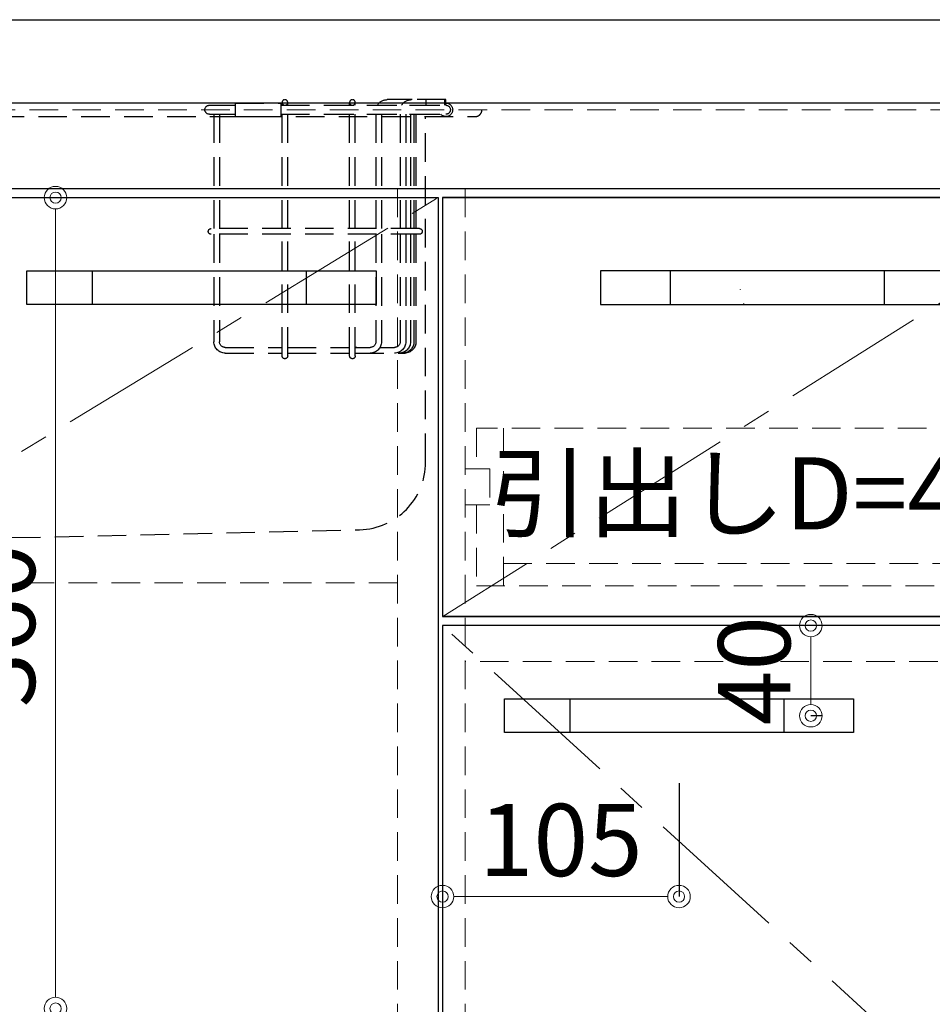
# Model space of a CAD drawing. Units: millimetres. Extents: x 0 to 4200, y 0 to 3227.
# Drawn here: x 959 to 1364, y 1113 to 1550 of the extents above; entities that cross this region are included whole.
import ezdxf

# ---------------------------------------------------------------- set-up
doc = ezdxf.new("R2010")
doc.units = ezdxf.units.MM
for name, pattern in [('CENTER', [50.8, 31.75, -6.35, 6.35, -6.35]), ('DASHED', [19.05, 12.7, -6.35]), ('DOT', [6.35, 0, -6.35])]:
    doc.linetypes.add(name, pattern=pattern)
doc.layers.get('0').update_dxf_attribs({"linetype": 'CONTINUOUS'})
doc.layers.get('DEFPOINTS').update_dxf_attribs({"color": 8, "linetype": 'CONTINUOUS'})
doc.layers.add('外形線', color=3, linetype='CONTINUOUS')
for name, color, linetype, lineweight in [('寸法', 7, 'CONTINUOUS', 9), ('芯線', 8, 'CENTER', 9), ('隠れ線', 6, 'DASHED', 9)]:
    doc.layers.add(name, color=color, linetype=linetype, lineweight=lineweight)
doc.styles.add('32mm文字', font='txt', dxfattribs={"height": 32})
doc.dimstyles.new('32mm寸法', dxfattribs={"dimtxt": 32, "dimasz": 10, "dimexe": 0, "dimexo": 30, "dimgap": 5, "dimtad": 1, "dimdsep": 46, "dimtxsty": '32mm文字', "dimblk": 'ORIGIN2', "dimcen": 5, "dimclrd": 256, "dimclrt": 256, "dimadec": 0, "dimazin": 0, "dimtfac": 1, "dimtmove": 0, "dimatfit": 3, "dimldrblk": 'OPEN30', "dimfxl": 1, "dimlwd": -1, "dimarcsym": 0})

# ---------------------------------------------------------------- blocks, each defined once
blk = doc.blocks.new('_Origin2')
at = {"color": 0, "linetype": 'ByBlock', "lineweight": -2}
blk.add_line((-0.5, 0), (-1, 0), dxfattribs=at)
for radius in [0.5, 0.25]:
    blk.add_circle((0, 0), radius, dxfattribs=at)
blk = doc.blocks.new('*D14')
at = {"layer": 'DEFPOINTS', "color": 0, "transparency": 16777216}
for p in [(956.13, 1471), (974.71, 1471), (918.28, 1111)]:
    blk.add_point(p, dxfattribs=at)
at = {"layer": '寸法', "transparency": 16777216}
blk.add_line((974.71, 1121), (974.71, 1461), dxfattribs=at)
at = {"layer": '寸法', "transparency": 16777216, "xscale": 10, "yscale": 10, "zscale": 10}
for p, rotation in [((974.71, 1471), 90), ((974.71, 1111), 270)]:
    blk.add_blockref('_Origin2', p, dxfattribs=dict(at, rotation=rotation))
at = {"layer": '寸法', "transparency": 16777216, "insert": (953.71, 1281), "char_height": 32, "attachment_point": 5, "rotation": 90, "style": '32mm文字'}
blk.add_mtext('360', dxfattribs=at)
blk = doc.blocks.new('_Open30')
at = {"color": 0, "linetype": 'ByBlock', "lineweight": -2}
for p, q in [((-1, 0.268), (0, 0)), ((0, 0), (-1, -0.268)), ((0, 0), (-1, 0))]:
    blk.add_line(p, q, dxfattribs=at)
blk = doc.blocks.new('*D15')
at = {"layer": 'DEFPOINTS', "color": 0, "transparency": 16777216}
for p in [(1310.02, 1281), (1342.05, 1281), (1344.95, 1241)]:
    blk.add_point(p, dxfattribs=at)
at = {"layer": '寸法', "transparency": 16777216}
blk.add_line((1310.02, 1251), (1310.02, 1271), dxfattribs=at)
at = {"layer": '寸法', "color": 0, "lineweight": -2, "transparency": 16777216}
blk.add_line((1314.95, 1241), (1310.02, 1241), dxfattribs=at)
at = {"layer": '寸法', "transparency": 16777216, "xscale": 10, "yscale": 10, "zscale": 10}
for p, rotation in [((1310.02, 1281), 90), ((1310.02, 1241), 270)]:
    blk.add_blockref('_Origin2', p, dxfattribs=dict(at, rotation=rotation))
at = {"layer": '寸法', "transparency": 16777216, "insert": (1289.02, 1261), "char_height": 32, "attachment_point": 5, "rotation": 90, "style": '32mm文字'}
blk.add_mtext('40', dxfattribs=at)
blk = doc.blocks.new('*D16')
at = {"layer": 'DEFPOINTS', "color": 0, "transparency": 16777216}
for p in [(1146.5, 1241), (1251.5, 1241), (1251.5, 1160.69)]:
    blk.add_point(p, dxfattribs=at)
at = {"layer": '寸法', "color": 0, "lineweight": -2, "transparency": 16777216}
for p, q in [((1146.5, 1211), (1146.5, 1160.69)), ((1251.5, 1211), (1251.5, 1160.69))]:
    blk.add_line(p, q, dxfattribs=at)
at = {"layer": '寸法', "transparency": 16777216}
blk.add_line((1156.5, 1160.69), (1241.5, 1160.69), dxfattribs=at)
at = {"layer": '寸法', "transparency": 16777216, "xscale": 10, "yscale": 10, "zscale": 10, "rotation": 180}
blk.add_blockref('_Origin2', (1146.5, 1160.69), dxfattribs=at)
at = {"layer": '寸法', "transparency": 16777216, "xscale": 10, "yscale": 10, "zscale": 10}
blk.add_blockref('_Origin2', (1251.5, 1160.69), dxfattribs=at)
at = {"layer": '寸法', "transparency": 16777216, "insert": (1199, 1181.69), "char_height": 32, "attachment_point": 5, "style": '32mm文字'}
blk.add_mtext('105', dxfattribs=at)
blk = doc.blocks.new('バスケット前')
at = {"color": 214, "linetype": 'DASHED'}
for p, q in [((-105.5, 58.5), (-90.5, 58.5)), ((-105.5, 56), (-105.5, 58.5)), ((-104.88, 58.5), (-104.88, 56)), ((-96.55, 58.5), (-96.55, 56)), ((-90.5, 58.5), (-79.39, 58.5)), ((-65.25, 56), (-65.25, 57.25)), ((-62.75, 56), (-62.75, 57.25)), ((-35.25, 56), (-35.25, 57.25)), ((-32.75, 56), (-32.75, 57.25)), ((-32.25, 57), (-32.25, 51)), ((-12, 57), (-32.25, 57)), ((-12, 57), (-12, 51)), ((-32.25, 56), (-105.5, 56)), ((-51.98, 56), (-105.5, 56)), ((-0.5, 56), (-12, 56)), ((-32.25, 52), (-105.5, 52)), ((-51.98, 52), (-105.5, 52)), ((-92.2, 52), (-92.2, 1.25)), ((-91.29, 52), (-91.29, 1.25)), ((-89.79, 52), (-89.79, 1.25)), ((-87.67, 52), (-87.67, 1.25)), ((-85.17, 52), (-85.17, 1.25)), ((-76.89, 52), (-76.89, 1.25)), ((-74.39, 52), (-74.39, 1.25)), ((-65.25, 1.25), (-65.25, 52)), ((-62.75, 1.25), (-62.75, 52)), ((-35.25, 1.25), (-35.25, 52)), ((-32.75, 1.25), (-32.75, 52)), ((-12, 51), (-32.25, 51)), ((-0.5, 52), (-12, 52)), ((-5, 52), (-5, 1.25)), ((-2.5, 52), (-2.5, 1.25)), ((-93.75, 1.25), (-1.25, 1.25)), ((-93.75, -1.25), (-1.25, -1.25)), ((-92.2, -1.25), (-92.2, -49)), ((-91.29, -1.25), (-91.29, -49)), ((-89.79, -1.25), (-89.79, -49)), ((-87.67, -1.25), (-87.67, -49)), ((-85.17, -1.25), (-85.17, -49)), ((-76.89, -1.25), (-76.89, -49)), ((-74.39, -1.25), (-74.39, -49)), ((-65.25, -55.25), (-65.25, -1.25)), ((-62.75, -55.25), (-62.75, -1.25)), ((-35.25, -55.25), (-35.25, -1.25)), ((-32.75, -55.25), (-32.75, -1.25)), ((-5, -1.25), (-5, -49)), ((-2.5, -1.25), (-2.5, -49)), ((-76.22, -51.5), (-82.67, -51.5)), ((-76.22, -51.5), (-78.52, -51.5)), ((-65.25, -51.5), (-71.89, -51.5)), ((-65.25, -51.5), (-71.89, -51.5)), ((-65.95, -51.5), (-65.25, -51.5)), ((-35.25, -51.5), (-62.75, -51.5)), ((-7.5, -51.5), (-32.75, -51.5)), ((-65.25, -54), (-87.42, -54)), ((-65.25, -54), (-87.2, -54)), ((-35.25, -54), (-62.75, -54)), ((-61.25, -54), (-62.75, -54)), ((-7.5, -54), (-32.75, -54))]:
    blk.add_line(p, q, dxfattribs=at)
for centre in [(-64, 57.25), (-34, 57.25)]:
    blk.add_circle(centre, 1.25, dxfattribs=at)
for centre, radius, start, end in [((-105.5, 54), 3, 90, 318.1897), ((-90.17, 53.5), 5, 30, 90), ((-79.39, 53.5), 5, 30, 90), ((-105.5, 54), 2, 90, 270), ((-0.5, 54), 2, 270, 90), ((-93.75, 0), 1.25, 90, 270), ((-1.25, 0), 1.25, 270, 90), ((-87.2, -49), 5, 180, 270), ((-86.29, -49), 5, 180, 270), ((-84.79, -49), 5, 180, 270), ((-82.67, -49), 5, 180, 270), ((-82.67, -49), 2.5, 180, 270), ((-71.89, -49), 5, 180, 270), ((-71.89, -49), 2.5, 180, 270), ((-7.5, -49), 5, 270, 0), ((-7.5, -49), 2.5, 270, 0), ((-64, -55.25), 1.25, 180, 0), ((-34, -55.25), 1.25, 180, 0)]:
    blk.add_arc(centre, radius, start, end, dxfattribs=at)
blk = doc.blocks.new('ｼﾝｸ')
at = {"color": 4, "linetype": 'DASHED'}
for points in [[(-156.5, 193, 0.414214), (-153.5, 190), (440.5, 190, 0.414214), (443.5, 193)], [(-131.5, 190), (-131.5, 30, 0.414214), (-101.5, 0), (101.5, 0), (389.19, 6.58, 0.407528), (418.5, 36.58), (418.5, 190)]]:
    blk.add_lwpolyline(points, format="xyb", dxfattribs=at)
blk.add_lwpolyline([(-78.5, 0), (-78.5, -7), (101.5, -7), (101.5, 0)], dxfattribs=at)
blk = doc.blocks.new('引出D370')
at = {"color": 4, "linetype": 'Continuous'}
for p, q in [((-46.5, -32.5), (-46.5, -47.5)), ((48.5, -32.5), (48.5, -47.5))]:
    blk.add_line(p, q, dxfattribs=at)
blk.add_lwpolyline([(-77.5, -47.5), (77.5, -47.5), (77.5, -32.5), (-77.5, -32.5)], close=True, dxfattribs=at)
at = {"color": 214, "linetype": 'DOT'}
blk.add_arc((-0.4, -40.65), 15, 180, 214.1529, dxfattribs=at)
at = {"layer": '外形線', "color": 4}
blk.add_lwpolyline([(-147.5, 0), (147.5, 0), (147.5, -186), (-147.5, -186)], close=True, dxfattribs=at)
at = {"layer": '芯線', "color": 4, "lineweight": 9, "ltscale": 2}
blk.add_line((147.5, 0), (-147.5, -186), dxfattribs=at)
at = {"layer": '隠れ線'}
for p, q in [((-120.6, -102.37), (-120.6, -172.37)), ((112.4, -102.37), (112.4, -172.37)), ((-120.6, -162.37), (112.4, -162.37))]:
    blk.add_line(p, q, dxfattribs=at)
for points in [[(124.4, -120.37), (124.4, -102.37), (-132.6, -102.37), (-132.6, -120.37)], [(-137.6, -120.37), (-126.6, -120.37), (-126.6, -136.37), (-137.6, -136.37)], [(129.4, -120.37), (118.4, -120.37), (118.4, -136.37), (129.4, -136.37)], [(-132.6, -136.37), (-132.6, -172.37), (124.4, -172.37), (124.4, -136.37)]]:
    blk.add_lwpolyline(points, dxfattribs=at)
at = {"color": 3, "insert": (-112.52, -115.31), "char_height": 32, "attachment_point": 1, "style": '32mm文字'}
blk.add_mtext_dynamic_manual_height_columns('\\pxqc;引出しD=450', width=229.9174, gutter_width=160, heights=[0], dxfattribs=at)

msp = doc.modelspace()

# ---------------------------------------------------------------- linework, layer by layer
at = {"color": 4, "linetype": 'Continuous'}
for p, q in [((991, 1438.5), (991, 1423.5)), ((1086, 1438.5), (1086, 1423.5)), ((1203, 1248.5), (1203, 1233.5)), ((1298, 1248.5), (1298, 1233.5))]:
    msp.add_line(p, q, dxfattribs=at)
at = {"color": 4}
for points in [[(547.5, 743), (547.5, 1471), (1144.5, 1471), (1144.5, 743)], [(1441.5, 743), (1441.5, 1281), (1146.5, 1281), (1146.5, 743)]]:
    msp.add_lwpolyline(points, dxfattribs=at)
msp.add_lwpolyline([(1441.5, 1285), (1441.5, 1471), (1146.5, 1471), (1146.5, 1285)], close=True, dxfattribs=at)
at = {"color": 4, "linetype": 'Continuous'}
for points in [[(1117, 1423.5), (962, 1423.5), (962, 1438.5), (1117, 1438.5)], [(1329, 1233.5), (1174, 1233.5), (1174, 1248.5), (1329, 1248.5)]]:
    msp.add_lwpolyline(points, close=True, dxfattribs=at)
at = {"layer": '外形線'}
for p, q in [((2044, 1513), (544, 1513)), ((544, 1475), (2044, 1475))]:
    msp.add_line(p, q, dxfattribs=at)
msp.add_lwpolyline([(886.489, 1550), (1325.216, 1550), (1475.217, 1550)], dxfattribs=at)
at = {"layer": '芯線', "color": 4, "lineweight": 9, "ltscale": 2}
for points in [[(1144.5, 743), (547.5, 1107), (1144.5, 1471)], [(1146.5, 743), (1441.5, 1012), (1146.5, 1281)]]:
    msp.add_lwpolyline(points, dxfattribs=at)
at = {"layer": '隠れ線'}
msp.add_line((544, 1510), (2044, 1510), dxfattribs=at)
at = {"layer": '隠れ線', "color": 3}
for p, q in [((1126.5, 1474.999), (1126.5, 760.999)), ((1156.5, 1474.999), (1156.5, 760.999)), ((1126.5, 1300), (562, 1300)), ((1423.5, 1285), (1156.5, 1285)), ((1423.5, 1265), (1156.5, 1265))]:
    msp.add_line(p, q, dxfattribs=at)

# ---------------------------------------------------------------- block references
at = {"xscale": -1}
msp.add_blockref('バスケット前', (1042.503, 1456), dxfattribs=at)
for name, p in [('ｼﾝｸ', (720.503, 1317)), ('引出D370', (1294.11, 1470.998))]:
    msp.add_blockref(name, p)

# ---------------------------------------------------------------- dimensions: what is measured, and where the dimension line sits
at = {"layer": '寸法'}
for base, p1, p2, override, picture, middle in [((974.709, 1471), (918.28, 1110.998), (956.129, 1471), {"dimse1": 1, "dimse2": 1}, '*D14', (974.709, 1281)), ((1310.025, 1280.997), (1344.953, 1241), (1342.053, 1280.997), {"dimse2": 1}, '*D15', (1310.025, 1260.999))]:
    dim = msp.add_linear_dim(base=base, p1=p1, p2=p2, angle=90, dimstyle='32mm寸法', override=override, dxfattribs=at)
    dim.commit()
    dim.dimension.update_dxf_attribs({"geometry": picture, "text_midpoint": middle, "dimtype": 160})
dim = msp.add_linear_dim(base=(1251.5, 1160.692), p1=(1146.5, 1241), p2=(1251.5, 1241), dimstyle='32mm寸法', dxfattribs=at)
dim.commit()
dim.dimension.update_dxf_attribs({"geometry": '*D16', "text_midpoint": (1199, 1181.692)})

doc.saveas('drawing.dxf')
